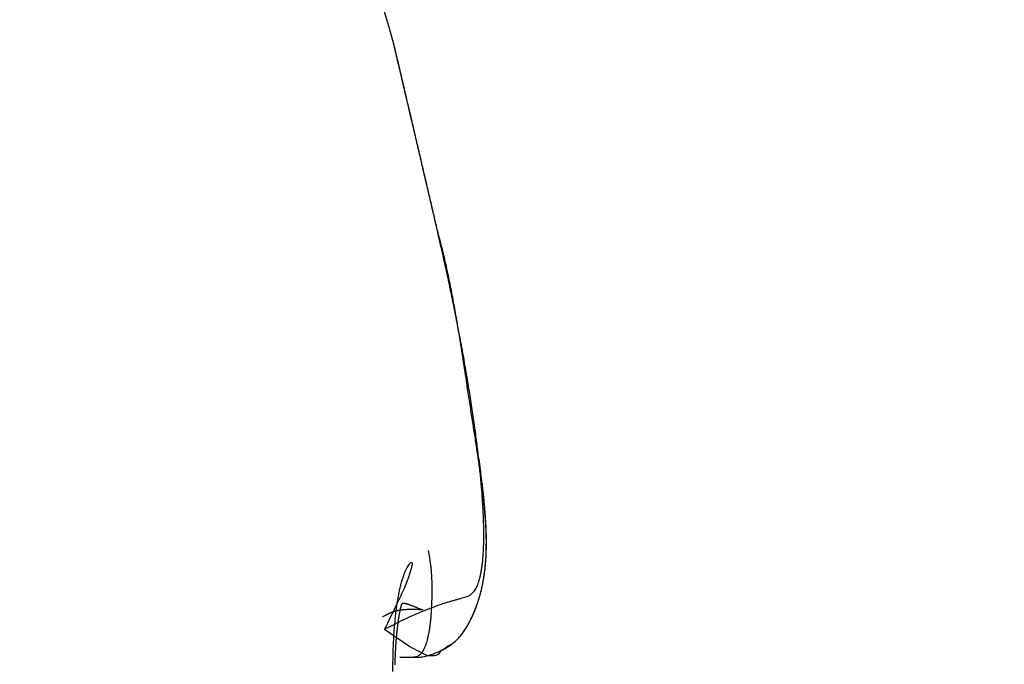
# Model space of a CAD drawing. Units: millimetres. Extents: x 217 to 7957, y -46 to 5380.
# Drawn here: x 4533 to 4535, y 3379 to 3380 of the extents above; entities that cross this region are included whole.
import ezdxf

# ---------------------------------------------------------------- set-up
doc = ezdxf.new("R2010")
doc.units = ezdxf.units.MM
for name, color, linetype in [('dimension-Bemassung', 5, 'Continuous'), ('hatching-Schraffur', 5, 'Continuous'), ('helpline-Hilfslinie', 2, 'Continuous'), ('outline-Körperkante', 7, 'Continuous')]:
    doc.layers.add(name, color=color, linetype=linetype)
doc.layers.get('helpline-Hilfslinie').off()

# ---------------------------------------------------------------- blocks, each defined once
blk = doc.blocks.new('407044_WD2201_Kämpferprofil')
at = {"layer": 'hatching-Schraffur'}
h = blk.add_hatch(dxfattribs=at)
h.set_pattern_fill('ANSI31', color=256, style=0)
h.paths.add_polyline_path([(9.506, 79.134), (9.006, 80), (9.506, 80.866), (9.506, 95.5), (39.0518, 95.5, -0.332369), (41.9289, 93.35), (43.85, 93.35, -0.414214), (46, 95.5), (56.4631, 95.5, -0.382162), (59.4447, 92.8313), (59.5616, 91.7791, 0.382162), (61.5494, 90), (67, 90), (67, 97), (64.7, 97), (64.7, 92.5), (62.5, 92.5), (62, 97), (62, 99), (60, 99), (60, 100), (0, 100), (0, 97), (0.5, 93), (2.3, 93), (2.306, 97), (5.006, 97), (5.006, 64.3264), (5.006, 49.3199, 0.176327), (6.1757, 46.1059), (6.7673, 45.401, -0.339454), (6.8204, 44.1846), (5.7357, 42.6355, 0.459471), (5.8562, 42.1965), (11.4531, 39.5866, 0.107142), (13.006, 39.25), (13.006, 40.85, -1.208029), (13.795, 45), (18.4667, 45, 0.57735), (19.506, 45), (23.506, 45, 0.411525), (24.3208, 44.7777), (29.506, 47.7713), (29.506, 50), (23.9555, 50, 0.816497), (19.0565, 50), (12.506, 50), (12.506, 51), (9.506, 51), (9.506, 64.134), (9.006, 65), (9.506, 65.866)])
h.paths.add_polyline_path([(43.85, 93.35), (41.9289, 93.35, -0.041408), (42.0296, 92.8643, 0.378993), (46, 89.35), (46, 91.2, -0.414214)], flags=17)
h.paths.add_polyline_path([(48.8067, 90.5), (50, 90.5), (50, 92.5), (47.9748, 92.5, -0.299597), (46, 91.2), (46, 89.35, 0.196923)], flags=17)
h.paths.add_polyline_path([(14.8123, 41.8339, -0.254686), (13.006, 40.85), (13.006, 39.25, 0.254686), (16.1565, 40.9661, 1)], flags=17)
blk = doc.blocks.new('WD2201_TEL_Seitenriss_Antrieb_H100')
at = {"layer": 'outline-Körperkante'}
blk.add_line((102.6723, 85.4944), (102.698, 85.4944), dxfattribs=at)
for points in [[(102.6594, 86.657), (102.6594, 86.6571, -0.000203), (102.6594, 86.6571, -0.000175), (102.6594, 86.6571, -0.00023), (102.6594, 86.6571, -0.000393), (102.6594, 86.6571, -0.000542), (102.6594, 86.6571, -0.000699), (102.6594, 86.6571, -0.000881), (102.6594, 86.6571, -0.001116), (102.6594, 86.6571, -0.001388), (102.6594, 86.6571, -0.001732), (102.6594, 86.6571, -0.002157), (102.6594, 86.6571, -0.002714), (102.6594, 86.6571, -0.003449), (102.6594, 86.6571, -0.004452), (102.6594, 86.6571, -0.00589), (102.6594, 86.6571, -0.008003), (102.6594, 86.6571, -0.011408), (102.6594, 86.6571, -0.017082), (102.6594, 86.6571, -0.028111), (102.6594, 86.6571, -0.050931), (102.6594, 86.6571, -0.105552), (102.6594, 86.6571, -0.179271), (102.6594, 86.6571, -0.133625), (102.6594, 86.6571, -0.066257), (102.6594, 86.6571, -0.034003), (102.6594, 86.6571, -0.020253), (102.6594, 86.6571, -0.013171), (102.6594, 86.6571, -0.009379), (102.6594, 86.6571, -0.006557), (102.6594, 86.6571, -0.00471), (102.6594, 86.6571, -0.004093), (102.6594, 86.6571, -0.0038), (102.6594, 86.6571, -0.002257), (102.6594, 86.6571, -0.000686), (102.6594, 86.6571, -0.00257), (102.6594, 86.6571, -0.003139), (102.6594, 86.6571, -0.001176), (102.6594, 86.6571, -0.00056)], [(102.6668, 86.626), (102.6665, 86.6274, 0.00002), (102.6662, 86.6287, 0.000021), (102.6659, 86.63, 0.000022), (102.6655, 86.6313, 0.000023), (102.6653, 86.6326, 0.000024), (102.665, 86.6338, 0.000025), (102.6647, 86.635, 0.000026), (102.6644, 86.6362, 0.000027), (102.6641, 86.6373, 0.000028), (102.6639, 86.6384, 0.000029), (102.6636, 86.6395, 0.000031), (102.6634, 86.6405, 0.000032), (102.6631, 86.6416, 0.000034), (102.6629, 86.6426, 0.000035), (102.6627, 86.6435, 0.000038), (102.6624, 86.6444, 0.00004), (102.6622, 86.6453, 0.000042), (102.662, 86.6462, 0.000045), (102.6618, 86.647, 0.000048), (102.6616, 86.6478, 0.000052), (102.6614, 86.6486, 0.000056), (102.6613, 86.6494, 0.00006), (102.6611, 86.6501, 0.000065), (102.6609, 86.6507, 0.000071), (102.6608, 86.6514, 0.000078), (102.6606, 86.652, 0.000086), (102.6605, 86.6526, 0.000096), (102.6604, 86.6531, 0.00011), (102.6602, 86.6536, 0.000121), (102.6601, 86.6541, 0.000128), (102.66, 86.6546, 0.000161), (102.6599, 86.655, 0.000227), (102.6598, 86.6554, 0.00021), (102.6597, 86.6557, 0.00008), (102.6596, 86.656, 0.000368), (102.6596, 86.6563, 0.000982), (102.6595, 86.6567, 0.000776), (102.6594, 86.6571, 0.000536)], [(102.7412, 86.3085), (102.7379, 86.3229, 0.000007), (102.7345, 86.3371, 0.000007), (102.7313, 86.3511, 0.000007), (102.728, 86.3649, 0.000008), (102.7248, 86.3785, 0.000008), (102.7217, 86.3919, 0.000008), (102.7186, 86.4051, 0.000009), (102.7156, 86.4181, 0.000009), (102.7126, 86.4308, 0.00001), (102.7097, 86.4433, 0.00001), (102.7068, 86.4555, 0.000011), (102.704, 86.4675, 0.000012), (102.7013, 86.4792, 0.000012), (102.6986, 86.4906, 0.000013), (102.696, 86.5017, 0.000014), (102.6935, 86.5125, 0.000015), (102.691, 86.523, 0.000017), (102.6886, 86.5332, 0.000018), (102.6863, 86.543, 0.00002), (102.6841, 86.5525, 0.000021), (102.682, 86.5617, 0.000023), (102.6799, 86.5705, 0.000026), (102.6779, 86.5789, 0.000029), (102.676, 86.587, 0.000032), (102.6742, 86.5946, 0.000036), (102.6725, 86.6019, 0.00004), (102.6709, 86.6088, 0.000046), (102.6694, 86.6152, 0.000055), (102.6679, 86.6213, 0.000062), (102.6666, 86.6269, 0.000067), (102.6654, 86.632, 0.000089), (102.6643, 86.6367, 0.000135), (102.6633, 86.641, 0.000131), (102.6624, 86.6448, 0.000047), (102.6616, 86.6479, 0.000253), (102.6609, 86.6509, 0.000848), (102.6601, 86.6539, 0.000917), (102.6594, 86.6571, 0.000798)], [(102.6786, 86.5758), (102.6777, 86.5796, 0.000016), (102.6768, 86.5833, 0.000016), (102.676, 86.587, 0.000017), (102.6752, 86.5905, 0.000018), (102.6743, 86.594, 0.000019), (102.6736, 86.5973, 0.00002), (102.6728, 86.6006, 0.00002), (102.672, 86.6038, 0.000021), (102.6713, 86.6069, 0.000023), (102.6706, 86.6099, 0.000024), (102.6699, 86.6128, 0.000025), (102.6692, 86.6156, 0.000027), (102.6686, 86.6183, 0.000028), (102.668, 86.621, 0.00003), (102.6674, 86.6235, 0.000032), (102.6668, 86.626, 0.000034), (102.6662, 86.6283, 0.000037), (102.6657, 86.6306, 0.00004), (102.6652, 86.6328, 0.000043), (102.6647, 86.6349, 0.000047), (102.6642, 86.6369, 0.000051), (102.6638, 86.6388, 0.000056), (102.6634, 86.6406, 0.000061), (102.6629, 86.6423, 0.000068), (102.6626, 86.6439, 0.000076), (102.6622, 86.6455, 0.000084), (102.6618, 86.6469, 0.000096), (102.6615, 86.6482, 0.000111), (102.6612, 86.6495, 0.000125), (102.6609, 86.6506, 0.000135), (102.6607, 86.6517, 0.000175), (102.6605, 86.6527, 0.000255), (102.6602, 86.6536, 0.000246), (102.6601, 86.6543, 0.000097), (102.6599, 86.655, 0.000454), (102.6597, 86.6556, 0.001379), (102.6596, 86.6563, 0.001317), (102.6594, 86.6571, 0.001046)], [(102.7408, 86.3094), (102.7386, 86.3189, 0.000018), (102.7364, 86.3284, 0.000018), (102.7342, 86.3378, 0.000018), (102.732, 86.3472, 0.000017), (102.7299, 86.3565, 0.000017), (102.7277, 86.3658, 0.000017), (102.7256, 86.3749, 0.000016), (102.7234, 86.3841, 0.000016), (102.7213, 86.3931, 0.000016), (102.7192, 86.402, 0.000015), (102.7171, 86.4109, 0.000015), (102.7151, 86.4197, 0.000015), (102.7131, 86.4284, 0.000014), (102.7111, 86.437, 0.000014), (102.7091, 86.4455, 0.000014), (102.7071, 86.4538, 0.000013), (102.7052, 86.4621, 0.000013), (102.7033, 86.4702, 0.000013), (102.7014, 86.4783, 0.000013), (102.6995, 86.4862, 0.000013), (102.6977, 86.494, 0.000012), (102.6959, 86.5016, 0.000012), (102.6941, 86.5091, 0.000012), (102.6924, 86.5165, 0.000012), (102.6907, 86.5237, 0.000012), (102.6891, 86.5307, 0.000012), (102.6875, 86.5376, 0.000011), (102.6859, 86.5444, 0.000011), (102.6843, 86.5509, 0.000011), (102.6828, 86.5573, 0.000011), (102.6814, 86.5636, 0.000011), (102.6799, 86.5696, 0.000011), (102.6786, 86.5755, 0.000011), (102.6772, 86.5812, 0.00001), (102.6759, 86.5867, 0.00001), (102.6747, 86.592, 0.00001), (102.6735, 86.5972, 0.00001), (102.6723, 86.6021, 0.00001), (102.6712, 86.6069, 0.000009), (102.6701, 86.6114, 0.000009), (102.6691, 86.6158, 0.000009), (102.6681, 86.6199, 0.000009), (102.6672, 86.6239, 0.000008), (102.6663, 86.6276, 0.000008), (102.6655, 86.6312, 0.000008), (102.6647, 86.6345, 0.000007), (102.6639, 86.6376, 0.000007), (102.6633, 86.6405, 0.000006), (102.6626, 86.6431, 0.000005), (102.6621, 86.6456, 0.000004), (102.6615, 86.6478, 0.000003), (102.6611, 86.6498, 0.000005), (102.6607, 86.6515, -0.000001), (102.6603, 86.653, -0.000024), (102.66, 86.6543, -0.000009), (102.6598, 86.6553, 0.000093), (102.6596, 86.6562, 0.000165), (102.6594, 86.657, 0.000199)], [(102.6438, 85.5475), (102.6628, 85.5571, -0.003587), (102.6802, 85.5656, -0.004587), (102.6961, 85.5729, -0.005299), (102.7106, 85.5792, -0.005203), (102.7238, 85.5846, -0.005338), (102.7357, 85.5892, -0.005448), (102.7464, 85.593, -0.005582), (102.756, 85.5963, -0.005232), (102.7645, 85.5989, -0.00485), (102.7722, 85.6012, -0.003808), (102.7789, 85.6031, -0.002467), (102.7849, 85.6047, 0.000013), (102.7901, 85.6062, 0.003236), (102.7947, 85.6076, 0.008133), (102.7988, 85.609, 0.014064), (102.8023, 85.6105, 0.021277), (102.8055, 85.6123, 0.028128), (102.8083, 85.6144, 0.03287), (102.8108, 85.6169, 0.032796), (102.8132, 85.6198, 0.029337), (102.8154, 85.6233, 0.024385), (102.8175, 85.6273, 0.020491), (102.8195, 85.6318, 0.017205), (102.8212, 85.6369, 0.014558), (102.8229, 85.6424, 0.012355), (102.8244, 85.6485, 0.010672), (102.8257, 85.6551, 0.009241), (102.8269, 85.6621, 0.00811), (102.8279, 85.6697, 0.007138), (102.8288, 85.6777, 0.006366), (102.8295, 85.6862, 0.005689), (102.83, 85.6952, 0.005141), (102.8304, 85.7047, 0.004654), (102.8307, 85.7147, 0.004257), (102.8307, 85.7251, 0.003895), (102.8307, 85.736, 0.003596), (102.8304, 85.7473, 0.003303), (102.83, 85.7591, 0.00304), (102.8295, 85.7714, 0.002805), (102.8288, 85.784, 0.002608), (102.8279, 85.7971, 0.002429), (102.8269, 85.8106, 0.002277), (102.8257, 85.8244, 0.002138), (102.8243, 85.8387, 0.002019), (102.8228, 85.8533, 0.00191), (102.8212, 85.8683, 0.001816), (102.8194, 85.8837, 0.001729), (102.8175, 85.8994, 0.001655), (102.8154, 85.9154, 0.001585), (102.8132, 85.9318, 0.001525), (102.8108, 85.9485, 0.001469), (102.8083, 85.9655, 0.001422), (102.8056, 85.9827, 0.001374), (102.8028, 86.0003, 0.001329), (102.7999, 86.0181, 0.001279), (102.7968, 86.0362, 0.001226), (102.7936, 86.0545, 0.001196), (102.7903, 86.0731, 0.001183), (102.7868, 86.0919, 0.001117), (102.7832, 86.1109, 0.001018), (102.7795, 86.1299, 0.001096), (102.7756, 86.1494, 0.001275), (102.7715, 86.1696, 0.000947), (102.7676, 86.1886, 0.000321), (102.764, 86.206, 0.001308), (102.7591, 86.2285, 0.002195), (102.7513, 86.2634, 0.001051), (102.7408, 86.3094, 0.000551)], [(102.6438, 85.5475), (102.6916, 85.5147, 0.017968), (102.7246, 85.4977, 0.058223), (102.7412, 85.4985, 0.231197), (102.7502, 85.5071, 0.051432), (102.76, 85.5136, -0.068218), (102.77, 85.519, 0.01726), (102.7782, 85.5255, 0.052026), (102.785, 85.5328, 0.025608), (102.7911, 85.5404, 0.014477), (102.7965, 85.5481, 0.018134), (102.8012, 85.556, 0.017095), (102.8055, 85.5642, 0.011023), (102.8094, 85.5724, 0.008364), (102.813, 85.5807, 0.008453), (102.8163, 85.5891, 0.008438), (102.8193, 85.5975, 0.008303), (102.822, 85.6061, 0.008163), (102.8245, 85.6147, 0.00798), (102.8266, 85.6235, 0.007774), (102.8286, 85.6323, 0.007516), (102.8302, 85.6413, 0.007248), (102.8317, 85.6504, 0.006941), (102.8329, 85.6596, 0.006633), (102.8338, 85.6689, 0.006293), (102.8346, 85.6784, 0.005961), (102.8351, 85.688, 0.005606), (102.8354, 85.6978, 0.005266), (102.8355, 85.7077, 0.00491), (102.8355, 85.7178, 0.004574), (102.8352, 85.7281, 0.004227), (102.8348, 85.7385, 0.003905), (102.8342, 85.7491, 0.003574), (102.8334, 85.7599, 0.003271), (102.8325, 85.7709, 0.002961), (102.8315, 85.7821, 0.002681), (102.8303, 85.7935, 0.002394), (102.829, 85.8051, 0.002137), (102.8276, 85.8169, 0.001873), (102.826, 85.8289, 0.00164), (102.8244, 85.8412, 0.0014), (102.8226, 85.8536, 0.00119), (102.8208, 85.8664, 0.000973), (102.8188, 85.8793, 0.000785), (102.8168, 85.8926, 0.000589), (102.8148, 85.906, 0.000421), (102.8127, 85.9198, 0.000244), (102.8105, 85.9338, 0.000095), (102.8083, 85.9481, -0.00006), (102.806, 85.9626, -0.000195), (102.8037, 85.9775, -0.000346), (102.8014, 85.9926, -0.000312), (102.7991, 86.008, -0.000107), (102.7967, 86.0237, 0.000079), (102.7943, 86.0396, 0.000295), (102.7919, 86.0557, 0.000467), (102.7893, 86.072, 0.000648), (102.7867, 86.0884, 0.00083), (102.784, 86.1051, 0.001063), (102.7812, 86.1219, 0.001164), (102.7783, 86.1387, 0.001195), (102.7753, 86.1555, 0.001576), (102.7721, 86.1726, 0.002261), (102.7687, 86.1902, 0.001713), (102.7654, 86.2067, 0.000256), (102.7624, 86.2217, 0.003027), (102.7581, 86.2409, 0.006075), (102.7509, 86.2702, 0.003033), (102.7412, 86.3085, 0.00156)], [(102.7408, 86.3094), (102.7409, 86.3094, -0.001993), (102.7409, 86.3094, -0.002), (102.7409, 86.3093, -0.002011), (102.7409, 86.3093, -0.002027), (102.7409, 86.3093, -0.00204), (102.7409, 86.3092, -0.002053), (102.741, 86.3092, -0.002066), (102.741, 86.3092, -0.002079), (102.741, 86.3092, -0.002092), (102.741, 86.3091, -0.002105), (102.741, 86.3091, -0.002117), (102.741, 86.3091, -0.002128), (102.741, 86.309, -0.002141), (102.741, 86.309, -0.002157), (102.7411, 86.309, -0.002163), (102.7411, 86.309, -0.002161), (102.7411, 86.3089, -0.002191), (102.7411, 86.3089, -0.002247), (102.7411, 86.3089, -0.002193), (102.7411, 86.3088, -0.002055), (102.7411, 86.3088, -0.002281), (102.7411, 86.3088, -0.002735), (102.7411, 86.3088, -0.002081), (102.7412, 86.3087, -0.000708), (102.7412, 86.3087, -0.002957), (102.7412, 86.3087, -0.005126), (102.7412, 86.3086, -0.002514), (102.7412, 86.3085, -0.001332)], [(102.6986, 85.4945), (102.7067, 85.4943, 0.034977), (102.7157, 85.4954, 0.033799), (102.7257, 85.4979, 0.023134), (102.7357, 85.5011, 0.014473), (102.7445, 85.5045, 0.014433), (102.7525, 85.5082, 0.016596), (102.7598, 85.5122, 0.017189), (102.7665, 85.5164, 0.017477), (102.7725, 85.521, 0.01794), (102.7781, 85.5257, 0.017478), (102.7831, 85.5307, 0.016898), (102.7876, 85.5358, 0.015868), (102.7917, 85.5411, 0.014778), (102.7955, 85.5466, 0.013148), (102.799, 85.5521, 0.011515), (102.8021, 85.5577, 0.009419), (102.8051, 85.5635, 0.007823), (102.8079, 85.5692, 0.006312), (102.8105, 85.575, 0.005725), (102.813, 85.5808, 0.005909), (102.8154, 85.5867, 0.005952), (102.8176, 85.5926, 0.005849), (102.8196, 85.5985, 0.005776), (102.8215, 85.6045, 0.00571), (102.8233, 85.6105, 0.00563), (102.825, 85.6166, 0.00552), (102.8265, 85.6227, 0.00541), (102.8279, 85.6289, 0.005282), (102.8291, 85.6352, 0.005151), (102.8303, 85.6415, 0.005004), (102.8313, 85.6478, 0.004857), (102.8322, 85.6543, 0.004695), (102.833, 85.6608, 0.004537), (102.8337, 85.6673, 0.004366), (102.8343, 85.674, 0.004199), (102.8348, 85.6806, 0.004023), (102.8352, 85.6874, 0.003853), (102.8354, 85.6943, 0.003675), (102.8356, 85.7012, 0.003505), (102.8357, 85.7082, 0.003329), (102.8357, 85.7153, 0.003161), (102.8356, 85.7225, 0.002986), (102.8354, 85.7297, 0.002826), (102.8351, 85.7371, 0.002661), (102.8348, 85.7445, 0.0025), (102.8343, 85.752, 0.002329), (102.8338, 85.7596, 0.002195), (102.8333, 85.7674, 0.00207), (102.8326, 85.7752, 0.001885), (102.8319, 85.7831, 0.001658), (102.8312, 85.791, 0.001654), (102.8303, 85.7992, 0.001727), (102.8294, 85.8078, 0.001265), (102.8285, 85.8158, 0.000575), (102.8276, 85.8232, 0.001444), (102.8264, 85.8328, 0.001986), (102.8244, 85.8481, 0.000903), (102.8218, 85.8683, 0.000488)], [(102.7259, 85.6955), (102.7277, 85.6851, -0.003742), (102.7292, 85.6756, -0.004881), (102.7304, 85.6672, -0.005866), (102.7312, 85.6597, -0.005872), (102.7318, 85.6529, -0.005916), (102.7322, 85.6466, -0.005691), (102.7324, 85.6409, -0.005042), (102.7325, 85.6354, -0.003336), (102.7326, 85.6301, -0.002154), (102.7326, 85.625, -0.001478), (102.7326, 85.6199, -0.001248), (102.7326, 85.615, -0.001468), (102.7326, 85.6101, -0.001586), (102.7325, 85.6053, -0.001596), (102.7324, 85.6006, -0.001643), (102.7322, 85.596, -0.00172), (102.7321, 85.5916, -0.001796), (102.7319, 85.5872, -0.001866), (102.7316, 85.5829, -0.001948), (102.7314, 85.5787, -0.002033), (102.7311, 85.5746, -0.002128), (102.7308, 85.5706, -0.002225), (102.7304, 85.5667, -0.002335), (102.7301, 85.5629, -0.002449), (102.7297, 85.5591, -0.002577), (102.7292, 85.5555, -0.002709), (102.7288, 85.552, -0.002859), (102.7283, 85.5486, -0.003015), (102.7278, 85.5453, -0.003191), (102.7273, 85.5421, -0.003376), (102.7267, 85.539, -0.003586), (102.7261, 85.536, -0.003807), (102.7255, 85.5331, -0.004058), (102.7248, 85.5303, -0.004323), (102.7242, 85.5276, -0.004626), (102.7235, 85.525, -0.004947), (102.7227, 85.5225, -0.005315), (102.722, 85.5201, -0.005706), (102.7212, 85.5179, -0.006155), (102.7204, 85.5157, -0.006635), (102.7195, 85.5136, -0.007184), (102.7187, 85.5116, -0.007767), (102.7178, 85.5098, -0.008447), (102.7169, 85.508, -0.009182), (102.7159, 85.5064, -0.009983), (102.7149, 85.5048, -0.010785), (102.7139, 85.5034, -0.011856), (102.7129, 85.5021, -0.013141), (102.7119, 85.5009, -0.013874), (102.7108, 85.4998, -0.013899), (102.7097, 85.4987, -0.016395), (102.7085, 85.4978, -0.020936), (102.7073, 85.4971, -0.017014), (102.7062, 85.4964, -0.006125), (102.7052, 85.4958, -0.025177), (102.7038, 85.4953, -0.045695), (102.7015, 85.4949, -0.022583), (102.6986, 85.4945, -0.011882)], [(102.6594, 85.4679, -0.002741), (102.6595, 85.4825, -0.00282), (102.6597, 85.4967, -0.002932), (102.6601, 85.5105, -0.003059), (102.6607, 85.5239, -0.00322), (102.6614, 85.5369, -0.003396), (102.6623, 85.5495, -0.003617), (102.6634, 85.5616, -0.003866), (102.6645, 85.5732, -0.004176), (102.6659, 85.5843, -0.004528), (102.6673, 85.5949, -0.004973), (102.669, 85.605, -0.005495), (102.6707, 85.6145, -0.006136), (102.6726, 85.6235, -0.006881), (102.6746, 85.6318, -0.007908), (102.6768, 85.6396, -0.009232), (102.6791, 85.6467, -0.01065), (102.6815, 85.6531, -0.012138), (102.684, 85.6588, -0.013533), (102.6865, 85.6638, -0.014822), (102.6888, 85.6677, -0.018902), (102.691, 85.6707, -0.027793), (102.6928, 85.6726, -0.055097), (102.6942, 85.6732, -0.165992), (102.6951, 85.6725, -0.299905), (102.6955, 85.6704, -0.094291), (102.6951, 85.6669, -0.04425), (102.6939, 85.6614, -0.027619), (102.6915, 85.6537, -0.010433), (102.6887, 85.6455, -0.000009), (102.6858, 85.6372, -0.014173), (102.6792, 85.6217, -0.014221), (102.6649, 85.5913, -0.004199), (102.6438, 85.5475, -0.001702)], [(102.6635, 85.4804, -0.000584), (102.6636, 85.4828, -0.000591), (102.6637, 85.4853, -0.000599), (102.6637, 85.4877, -0.000606), (102.6638, 85.49, -0.000614), (102.6639, 85.4924, -0.000622), (102.664, 85.4948, -0.00063), (102.6641, 85.4971, -0.000639), (102.6642, 85.4994, -0.000647), (102.6643, 85.5017, -0.000656), (102.6644, 85.504, -0.000665), (102.6645, 85.5063, -0.000675), (102.6646, 85.5086, -0.000685), (102.6647, 85.5108, -0.000694), (102.6649, 85.513, -0.000705), (102.665, 85.5152, -0.000715), (102.6651, 85.5174, -0.000726), (102.6653, 85.5196, -0.000737), (102.6654, 85.5218, -0.000749), (102.6656, 85.5239, -0.00076), (102.6657, 85.526, -0.000772), (102.6659, 85.5282, -0.000785), (102.6661, 85.5302, -0.000798), (102.6663, 85.5323, -0.000811), (102.6664, 85.5344, -0.000825), (102.6666, 85.5364, -0.000839), (102.6668, 85.5384, -0.000846), (102.667, 85.5404, -0.000842), (102.6672, 85.5424, -0.000841), (102.6674, 85.5444, -0.000838), (102.6676, 85.5463, -0.000838), (102.6679, 85.5482, -0.000838), (102.6681, 85.5501, -0.000841), (102.6683, 85.552, -0.000843), (102.6685, 85.5539, -0.000849), (102.6688, 85.5557, -0.000854), (102.669, 85.5575, -0.000864), (102.6692, 85.5592, -0.000872), (102.6695, 85.561, -0.000885), (102.6697, 85.5627, -0.000898), (102.67, 85.5644, -0.000915), (102.6702, 85.566, -0.000932), (102.6704, 85.5676, -0.000955), (102.6707, 85.5692, -0.000978), (102.6709, 85.5707, -0.001008), (102.6712, 85.5723, -0.001038), (102.6714, 85.5737, -0.001076), (102.6717, 85.5752, -0.001116), (102.6719, 85.5766, -0.001165), (102.6722, 85.5779, -0.001216), (102.6724, 85.5792, -0.001279), (102.6727, 85.5805, -0.001346), (102.6729, 85.5817, -0.001428), (102.6732, 85.5829, -0.001517), (102.6734, 85.5841, -0.001626), (102.6736, 85.5852, -0.001747), (102.6739, 85.5862, -0.001892), (102.6741, 85.5872, -0.002048), (102.6744, 85.5882, -0.002262), (102.6746, 85.5891, -0.002528), (102.6748, 85.5899, -0.002777), (102.675, 85.5907, -0.002968), (102.6753, 85.5915, -0.003718), (102.6755, 85.5922, -0.005238), (102.6757, 85.5929, -0.007417), (102.6759, 85.5935, -0.010703), (102.6762, 85.594, -0.014355), (102.6764, 85.5945, -0.018682), (102.6767, 85.5949, -0.023423), (102.677, 85.5953, -0.028467), (102.6773, 85.5956, -0.032819), (102.6777, 85.5959, -0.035807), (102.6781, 85.5961, -0.036315), (102.6786, 85.5963, -0.034626), (102.6791, 85.5964, -0.030875), (102.6796, 85.5965, -0.026525), (102.6802, 85.5965, -0.021908), (102.6809, 85.5964, -0.017903), (102.6817, 85.5963, -0.014354), (102.6825, 85.5961, -0.011519), (102.6834, 85.5959, -0.009171), (102.6844, 85.5957, -0.007319), (102.6855, 85.5953, -0.005791), (102.6867, 85.595, -0.004569), (102.688, 85.5945, -0.003616), (102.6894, 85.594, -0.002834), (102.6908, 85.5935, -0.002154), (102.6924, 85.5929, -0.001599), (102.6941, 85.5922, -0.001227), (102.696, 85.5915, -0.000836), (102.6981, 85.5907, -0.000533), (102.7001, 85.5899, -0.00048), (102.702, 85.5892, -0.000047), (102.7047, 85.5881, 0.000577), (102.7094, 85.5863, 0.000266), (102.7158, 85.5838, 0.000098)], [(102.7158, 85.5838), (102.7123, 85.584, 0.001879), (102.7088, 85.5841, 0.002044), (102.7055, 85.5843, 0.00221), (102.7023, 85.5844, 0.002343), (102.6993, 85.5844, 0.002505), (102.6964, 85.5844, 0.002672), (102.6936, 85.5844, 0.002862), (102.6909, 85.5844, 0.003041), (102.6883, 85.5843, 0.003247), (102.6858, 85.5842, 0.003443), (102.6835, 85.5841, 0.003666), (102.6812, 85.584, 0.003871), (102.679, 85.5838, 0.004104), (102.6769, 85.5836, 0.00431), (102.6749, 85.5833, 0.004543), (102.673, 85.583, 0.004737), (102.6712, 85.5827, 0.004954), (102.6694, 85.5824, 0.00512), (102.6677, 85.5821, 0.005301), (102.6661, 85.5817, 0.005415), (102.6645, 85.5813, 0.005537), (102.663, 85.5809, 0.005574), (102.6615, 85.5805, 0.005615), (102.6601, 85.58, 0.005562), (102.6587, 85.5795, 0.00549), (102.6573, 85.579, 0.005303), (102.656, 85.5785, 0.005153), (102.6547, 85.578, 0.004918), (102.6534, 85.5774, 0.004557), (102.6522, 85.5768, 0.004043), (102.651, 85.5762, 0.003876), (102.6497, 85.5756, 0.003684), (102.6485, 85.575, 0.002756), (102.6473, 85.5744, 0.001733), (102.6462, 85.5738, 0.002346), (102.6448, 85.573, 0.001858), (102.6427, 85.5718, 0.000745), (102.6398, 85.5702, 0.000492)], [(102.6986, 85.4945), (102.6986, 85.4945, 0.001381), (102.6986, 85.4945, 0.001137), (102.6986, 85.4945, 0.001277), (102.6986, 85.4945, 0.001755), (102.6986, 85.4945, 0.001977), (102.6986, 85.4945, 0.002087), (102.6986, 85.4945, 0.002102), (102.6986, 85.4945, 0.002111), (102.6986, 85.4945, 0.002028), (102.6985, 85.4945, 0.001943), (102.6985, 85.4945, 0.001806), (102.6985, 85.4945, 0.001687), (102.6985, 85.4945, 0.001539), (102.6985, 85.4945, 0.001415), (102.6985, 85.4945, 0.001278), (102.6985, 85.4945, 0.001165), (102.6985, 85.4945, 0.001047), (102.6985, 85.4945, 0.000951), (102.6985, 85.4945, 0.000853), (102.6985, 85.4945, 0.000774), (102.6984, 85.4945, 0.000695), (102.6984, 85.4945, 0.00063), (102.6984, 85.4945, 0.000568), (102.6984, 85.4945, 0.000517), (102.6984, 85.4945, 0.000465), (102.6984, 85.4945, 0.000421), (102.6983, 85.4945, 0.000385), (102.6983, 85.4945, 0.000359), (102.6983, 85.4945, 0.000315), (102.6983, 85.4945, 0.000269), (102.6983, 85.4945, 0.000275), (102.6982, 85.4945, 0.0003), (102.6982, 85.4945, 0.000201), (102.6982, 85.4944, 0.000058), (102.6982, 85.4944, 0.000265), (102.6981, 85.4944, 0.000385), (102.6981, 85.4944, 0.00016), (102.698, 85.4944, 0.000078)]]:
    blk.add_lwpolyline(points, format="xyb", dxfattribs=at)
blk.add_arc((94.3816, 84.2794), 8.6125, 16.02562, 27.96656, dxfattribs=at)
at = {"layer": 'helpline-Hilfslinie'}
blk.add_blockref('407044_WD2201_Kämpferprofil', (61.894, 0), dxfattribs=at)

msp = doc.modelspace()

# ---------------------------------------------------------------- block references
at = {"layer": 'dimension-Bemassung'}
msp.add_blockref('WD2201_TEL_Seitenriss_Antrieb_H100', (4431.4422, 3293.5394), dxfattribs=at)

doc.saveas('drawing.dxf')
